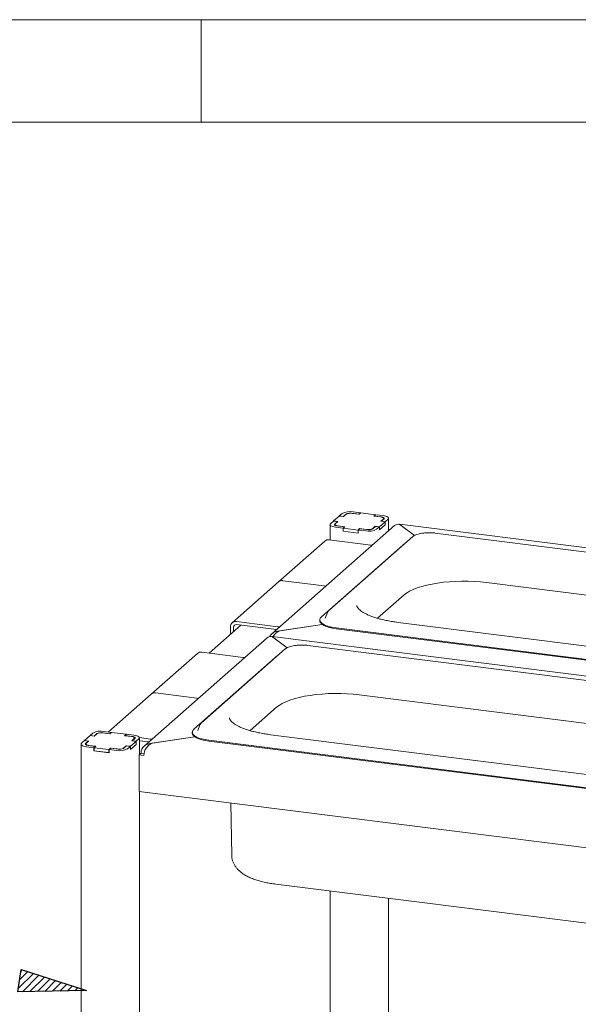
# Paper-space layout 'GNCB Blatt4' of a CAD drawing. Units: millimetres. Extents: x 5 to 415, y 5 to 292.
# Drawn here: x 301 to 328, y 244 to 292 of the extents above; entities that cross this region are included whole.
import ezdxf

# ---------------------------------------------------------------- set-up
doc = ezdxf.new("R2010")
doc.units = ezdxf.units.MM
doc.layers.add('BEMAßUNG', color=96, linetype='Continuous')
doc.layers.add('SLD-0', color=179, linetype='Continuous')

psp = doc.layouts.new('GNCB Blatt4')

# ---------------------------------------------------------------- hatches: boundary and pattern name
at = {"layer": 'BEMAßUNG'}
h = psp.add_hatch(dxfattribs=at)
h.set_pattern_fill('ANSI31', color=256, scale=0.08, style=0)
h.paths.add_polyline_path([(301.048, 244.504), (301.21, 245.593), (304.395, 244.565)], flags=0)

# ---------------------------------------------------------------- linework, layer by layer
for p, q in [((301.048, 244.504), (301.21, 245.593)), ((301.21, 245.593), (304.395, 244.565)), ((304.395, 244.565), (301.048, 244.504))]:
    psp.add_line(p, q, dxfattribs=at)
at = {"layer": 'SLD-0', "color": 179, "linetype": 'Continuous', "lineweight": 18}
for p, q in [((415, 292), (5, 292)), ((310, 292), (310, 287)), ((410, 287), (10, 287)), ((317.765, 267.909), (317.406, 267.954)), ((316.451, 267.504), (316.315, 267.384)), ((316.451, 267.504), (316.646, 267.48)), ((316.728, 267.749), (316.457, 267.509)), ((316.457, 267.509), (316.666, 267.483)), ((316.457, 267.503), (316.457, 267.509)), ((316.646, 267.48), (316.51, 267.36)), ((316.666, 267.483), (316.542, 267.373)), ((316.646, 267.48), (316.646, 267.465)), ((316.938, 267.722), (316.728, 267.749)), ((316.87, 267.873), (316.734, 267.754)), ((316.929, 267.729), (316.734, 267.754)), ((316.734, 267.748), (316.734, 267.754)), ((317.064, 267.849), (316.929, 267.729)), ((316.929, 267.723), (316.929, 267.729)), ((317.062, 267.832), (316.938, 267.722)), ((317.692, 267.844), (317.332, 267.889)), ((317.701, 267.837), (317.372, 267.879)), ((317.765, 267.909), (317.692, 267.844)), ((317.692, 267.844), (317.692, 267.838)), ((317.78, 267.907), (317.701, 267.837)), ((317.765, 267.894), (317.765, 267.909)), ((318.499, 267.816), (317.78, 267.907)), ((318.419, 267.747), (318.499, 267.816)), ((318.749, 267.705), (318.419, 267.747)), ((318.44, 267.75), (318.513, 267.814)), ((318.799, 267.704), (318.44, 267.75)), ((318.44, 267.744), (318.44, 267.75)), ((318.499, 267.801), (318.499, 267.816)), ((318.873, 267.769), (318.513, 267.814)), ((318.702, 267.226), (318.973, 267.466)), ((318.791, 267.698), (318.749, 267.705)), ((318.764, 267.492), (318.888, 267.602)), ((318.973, 267.466), (318.764, 267.492)), ((318.784, 267.495), (318.92, 267.615)), ((318.979, 267.471), (318.784, 267.495)), ((318.784, 267.495), (318.784, 267.49)), ((318.828, 267.689), (318.791, 267.698)), ((318.836, 267.698), (318.799, 267.704)), ((318.859, 267.677), (318.828, 267.689)), ((318.868, 267.69), (318.836, 267.698)), ((318.882, 267.663), (318.859, 267.677)), ((318.895, 267.68), (318.868, 267.69)), ((318.946, 267.757), (318.873, 267.769)), ((318.898, 267.648), (318.882, 267.663)), ((318.888, 267.602), (318.9, 267.617)), ((318.915, 267.668), (318.895, 267.68)), ((318.904, 267.633), (318.898, 267.648)), ((318.9, 267.617), (318.904, 267.633)), ((318.904, 267.6), (318.904, 267.63)), ((318.928, 267.655), (318.915, 267.668)), ((318.92, 267.615), (318.931, 267.628)), ((318.934, 267.642), (318.928, 267.655)), ((318.931, 267.628), (318.934, 267.642)), ((319.01, 267.741), (318.946, 267.757)), ((318.973, 267.315), (318.973, 267.466)), ((318.979, 267.471), (319.115, 267.59)), ((318.979, 267.32), (318.979, 267.471)), ((319.064, 267.72), (319.01, 267.741)), ((319.105, 267.697), (319.064, 267.72)), ((319.131, 267.671), (319.105, 267.697)), ((319.115, 267.59), (319.136, 267.617)), ((319.141, 267.644), (319.131, 267.671)), ((319.136, 267.617), (319.141, 267.644)), ((319.142, 267.029), (319.142, 267.64)), ((319.437, 267.289), (313.434, 261.995)), ((316.294, 267.358), (316.289, 267.331)), ((316.289, 267.335), (316.289, 266.584)), ((316.289, 267.331), (316.299, 267.304)), ((316.315, 267.384), (316.294, 267.358)), ((316.299, 267.304), (316.325, 267.278)), ((316.325, 267.278), (316.366, 267.255)), ((316.366, 267.255), (316.42, 267.234)), ((316.42, 267.234), (316.484, 267.218)), ((316.484, 267.218), (316.557, 267.206)), ((316.499, 267.347), (316.497, 267.333)), ((316.497, 267.333), (316.502, 267.32)), ((316.51, 267.36), (316.499, 267.347)), ((316.502, 267.32), (316.515, 267.307)), ((316.515, 267.307), (316.535, 267.295)), ((316.526, 267.345), (316.526, 267.3)), ((316.53, 267.358), (316.527, 267.342)), ((316.527, 267.342), (316.533, 267.327)), ((316.542, 267.373), (316.53, 267.358)), ((316.533, 267.327), (316.548, 267.312)), ((316.535, 267.295), (316.562, 267.285)), ((316.548, 267.312), (316.571, 267.298)), ((316.557, 267.206), (316.917, 267.16)), ((316.562, 267.285), (316.594, 267.277)), ((316.571, 267.298), (316.602, 267.286)), ((316.594, 267.277), (316.631, 267.271)), ((316.602, 267.286), (316.639, 267.277)), ((316.631, 267.271), (316.99, 267.225)), ((316.639, 267.277), (316.682, 267.27)), ((316.682, 267.27), (317.011, 267.228)), ((316.99, 267.225), (316.917, 267.16)), ((316.917, 267.01), (316.917, 267.16)), ((316.932, 267.023), (316.917, 267.01)), ((316.917, 267.01), (317.665, 266.915)), ((317.011, 267.228), (316.932, 267.159)), ((316.932, 267.159), (317.65, 267.068)), ((316.932, 267.008), (316.932, 267.159)), ((316.932, 267.008), (317.65, 266.917)), ((316.99, 267.21), (316.99, 267.225)), ((317.65, 267.068), (317.729, 267.138)), ((317.65, 266.917), (317.65, 267.068)), ((317.665, 267.066), (317.739, 267.131)), ((317.665, 267.066), (318.024, 267.021)), ((317.665, 266.915), (317.665, 267.066)), ((317.729, 267.138), (318.058, 267.096)), ((317.729, 267.123), (317.729, 267.138)), ((317.739, 267.131), (318.098, 267.086)), ((318.366, 267.126), (318.502, 267.246)), ((318.368, 267.143), (318.492, 267.253)), ((318.492, 267.253), (318.702, 267.226)), ((318.492, 267.238), (318.492, 267.253)), ((318.502, 267.246), (318.696, 267.221)), ((318.56, 267.102), (318.696, 267.221)), ((318.696, 267.07), (318.979, 267.32)), ((318.696, 267.07), (318.696, 267.221)), ((318.696, 267.076), (318.702, 267.075)), ((318.702, 267.075), (318.973, 267.315)), ((318.702, 267.075), (318.702, 267.226)), ((318.979, 267.32), (318.973, 267.321)), ((368.306, 261.229), (319.685, 267.355)), ((319.695, 267.329), (320.41, 266.801)), ((320.41, 266.801), (319.709, 267.319)), ((316.036, 266.527), (313.773, 264.532)), ((320.323, 266.744), (316.223, 263.128)), ((318.268, 266.334), (316.247, 266.589)), ((317.65, 266.917), (317.665, 266.93)), ((343.416, 264.147), (321.418, 266.919)), ((319.963, 266.434), (315.863, 262.818)), ((318.268, 266.334), (318.326, 266.321)), ((318.326, 266.321), (318.336, 266.318)), ((320.022, 266.478), (319.963, 266.434)), ((316.005, 264.339), (313.985, 264.593)), ((313.773, 264.532), (311.51, 262.536)), ((316.005, 264.339), (316.063, 264.326)), ((316.063, 264.326), (316.005, 264.339)), ((316.063, 264.326), (316.073, 264.322)), ((316.073, 264.322), (316.063, 264.326)), ((320.167, 264.078), (320.342, 264.162)), ((320.342, 264.162), (320.541, 264.24)), ((320.541, 264.24), (320.762, 264.311)), ((320.762, 264.311), (321.003, 264.375)), ((321.003, 264.375), (321.262, 264.43)), ((321.262, 264.43), (321.535, 264.477)), ((321.535, 264.477), (321.821, 264.514)), ((321.821, 264.514), (322.116, 264.542)), ((322.116, 264.542), (322.419, 264.56)), ((322.419, 264.56), (322.725, 264.569)), ((322.725, 264.569), (323.032, 264.567)), ((323.032, 264.567), (323.337, 264.555)), ((323.337, 264.555), (323.637, 264.533)), ((323.637, 264.533), (323.93, 264.502)), ((323.93, 264.502), (340.468, 262.418)), ((318.603, 262.755), (319.895, 263.895)), ((319.895, 263.895), (320.017, 263.988)), ((320.017, 263.988), (320.167, 264.078)), ((315.783, 262.672), (315.783, 262.634)), ((315.809, 262.756), (315.784, 262.692)), ((315.784, 262.692), (315.791, 262.627)), ((315.863, 262.818), (315.809, 262.756)), ((316.05, 262.764), (316.048, 262.756)), ((316.157, 263.037), (316.05, 262.764)), ((316.161, 263.048), (316.157, 263.037)), ((316.162, 263.048), (316.161, 263.048)), ((311.935, 262.42), (310.387, 261.056)), ((311.422, 262.334), (311.422, 261.969)), ((311.572, 262.315), (311.572, 262.101)), ((311.722, 262.598), (313.742, 262.343)), ((311.722, 262.447), (313.669, 262.202)), ((313.801, 262.33), (313.742, 262.343)), ((313.81, 262.327), (313.801, 262.33)), ((315.905, 262.456), (313.812, 262.141)), ((313.843, 262.145), (315.905, 262.456)), ((315.783, 262.634), (315.791, 262.589)), ((315.791, 262.627), (315.827, 262.563)), ((315.791, 262.589), (315.827, 262.525)), ((315.827, 262.563), (315.893, 262.502)), ((315.827, 262.525), (315.893, 262.464)), ((315.893, 262.502), (315.987, 262.445)), ((315.893, 262.464), (315.987, 262.407)), ((315.987, 262.445), (316.106, 262.394)), ((315.987, 262.407), (316.106, 262.356)), ((316.106, 262.394), (316.248, 262.349)), ((316.106, 262.356), (316.248, 262.311)), ((316.248, 262.349), (316.409, 262.313)), ((316.248, 262.311), (316.409, 262.275)), ((316.409, 262.313), (316.586, 262.285)), ((316.409, 262.275), (316.586, 262.247)), ((316.586, 262.285), (338.584, 259.513)), ((316.586, 262.247), (338.584, 259.476)), ((336.14, 260.472), (319.602, 262.556)), ((313.215, 261.802), (307.212, 256.507)), ((362.084, 255.741), (313.462, 261.867)), ((313.472, 261.841), (314.188, 261.313)), ((314.188, 261.313), (313.486, 261.831)), ((313.812, 262.141), (313.812, 262.135)), ((314.101, 261.256), (310.001, 257.64)), ((337.193, 258.659), (315.195, 261.431)), ((309.813, 261.039), (307.55, 259.044)), ((313.741, 260.947), (309.641, 257.331)), ((312.045, 260.847), (310.025, 261.101)), ((312.045, 260.847), (312.104, 260.833)), ((312.104, 260.833), (312.113, 260.83)), ((313.8, 260.991), (313.741, 260.947)), ((307.55, 259.044), (305.46, 257.201)), ((309.782, 258.851), (307.762, 259.106)), ((309.782, 258.851), (309.841, 258.838)), ((309.841, 258.838), (309.782, 258.851)), ((309.841, 258.838), (309.851, 258.835)), ((309.851, 258.835), (309.841, 258.838)), ((314.319, 258.752), (314.54, 258.823)), ((314.54, 258.823), (314.781, 258.887)), ((314.781, 258.887), (315.039, 258.942)), ((315.039, 258.942), (315.312, 258.989)), ((315.312, 258.989), (315.598, 259.026)), ((315.598, 259.026), (315.894, 259.054)), ((315.894, 259.054), (316.196, 259.073)), ((316.196, 259.073), (316.502, 259.081)), ((316.502, 259.081), (316.809, 259.079)), ((316.809, 259.079), (317.114, 259.067)), ((317.114, 259.067), (317.415, 259.045)), ((317.415, 259.045), (317.707, 259.014)), ((317.707, 259.014), (334.245, 256.93)), ((312.38, 257.267), (313.672, 258.407)), ((313.672, 258.407), (313.795, 258.501)), ((313.795, 258.501), (313.944, 258.59)), ((313.944, 258.59), (314.12, 258.674)), ((314.12, 258.674), (314.319, 258.752)), ((309.934, 257.549), (309.828, 257.276)), ((309.939, 257.56), (309.934, 257.549)), ((309.939, 257.561), (309.939, 257.56)), ((304.566, 257.023), (304.295, 256.783)), ((304.776, 256.996), (304.566, 257.023)), ((304.708, 257.147), (304.572, 257.028)), ((304.766, 257.003), (304.572, 257.028)), ((304.572, 257.022), (304.572, 257.028)), ((304.902, 257.123), (304.766, 257.003)), ((304.766, 256.997), (304.766, 257.003)), ((304.9, 257.106), (304.776, 256.996)), ((305.529, 257.118), (305.17, 257.163)), ((305.539, 257.111), (305.209, 257.152)), ((305.603, 257.183), (305.244, 257.228)), ((305.603, 257.183), (305.529, 257.118)), ((305.529, 257.118), (305.529, 257.112)), ((305.618, 257.181), (305.539, 257.111)), ((305.603, 257.168), (305.603, 257.183)), ((306.336, 257.09), (305.618, 257.181)), ((306.257, 257.02), (306.336, 257.09)), ((306.586, 256.979), (306.257, 257.02)), ((306.278, 257.024), (306.351, 257.088)), ((306.637, 256.978), (306.278, 257.024)), ((306.278, 257.018), (306.278, 257.024)), ((306.336, 257.075), (306.336, 257.09)), ((306.71, 257.043), (306.351, 257.088)), ((306.629, 256.972), (306.586, 256.979)), ((306.622, 256.769), (306.758, 256.889)), ((306.666, 256.962), (306.629, 256.972)), ((306.673, 256.972), (306.637, 256.978)), ((306.697, 256.951), (306.666, 256.962)), ((306.706, 256.964), (306.673, 256.972)), ((306.72, 256.937), (306.697, 256.951)), ((306.733, 256.954), (306.706, 256.964)), ((306.784, 257.031), (306.71, 257.043)), ((306.735, 256.922), (306.72, 256.937)), ((306.726, 256.876), (306.738, 256.891)), ((306.753, 256.942), (306.733, 256.954)), ((306.741, 256.907), (306.735, 256.922)), ((306.738, 256.891), (306.741, 256.907)), ((306.742, 256.874), (306.742, 256.904)), ((306.766, 256.929), (306.753, 256.942)), ((306.758, 256.889), (306.769, 256.902)), ((306.771, 256.916), (306.766, 256.929)), ((306.769, 256.902), (306.771, 256.916)), ((306.848, 257.014), (306.784, 257.031)), ((306.902, 256.994), (306.848, 257.014)), ((306.943, 256.97), (306.902, 256.994)), ((306.969, 256.945), (306.943, 256.97)), ((306.953, 256.864), (306.974, 256.891)), ((306.979, 256.918), (306.969, 256.945)), ((306.974, 256.891), (306.979, 256.918)), ((306.978, 256.924), (307.52, 256.856)), ((306.979, 256.092), (306.979, 256.913)), ((309.682, 256.968), (307.589, 256.653)), ((307.62, 256.657), (309.682, 256.968)), ((309.56, 257.184), (309.56, 257.147)), ((309.56, 257.147), (309.568, 257.101)), ((309.586, 257.268), (309.562, 257.204)), ((309.562, 257.204), (309.568, 257.139)), ((309.568, 257.139), (309.604, 257.075)), ((309.568, 257.101), (309.604, 257.037)), ((309.641, 257.331), (309.586, 257.268)), ((309.604, 257.075), (309.67, 257.014)), ((309.604, 257.037), (309.67, 256.976)), ((309.67, 257.014), (309.764, 256.957)), ((309.67, 256.976), (309.764, 256.919)), ((309.764, 256.957), (309.884, 256.906)), ((309.764, 256.919), (309.884, 256.868)), ((309.828, 257.276), (309.825, 257.269)), ((309.884, 256.906), (310.026, 256.861)), ((329.917, 254.984), (313.379, 257.068)), ((304.132, 256.632), (304.126, 256.605)), ((304.126, 256.609), (304.126, 215.506)), ((304.126, 256.605), (304.137, 256.578)), ((304.153, 256.658), (304.132, 256.632)), ((304.137, 256.578), (304.163, 256.552)), ((304.289, 256.778), (304.153, 256.658)), ((304.163, 256.552), (304.204, 256.529)), ((304.204, 256.529), (304.257, 256.508)), ((304.257, 256.508), (304.322, 256.492)), ((304.289, 256.778), (304.483, 256.754)), ((304.295, 256.783), (304.504, 256.757)), ((304.295, 256.777), (304.295, 256.783)), ((304.322, 256.492), (304.395, 256.48)), ((304.337, 256.621), (304.334, 256.607)), ((304.334, 256.607), (304.34, 256.594)), ((304.348, 256.634), (304.337, 256.621)), ((304.34, 256.594), (304.353, 256.581)), ((304.483, 256.754), (304.348, 256.634)), ((304.353, 256.581), (304.373, 256.569)), ((304.367, 256.632), (304.364, 256.616)), ((304.364, 256.619), (304.364, 256.574)), ((304.364, 256.616), (304.37, 256.601)), ((304.38, 256.647), (304.367, 256.632)), ((304.37, 256.601), (304.385, 256.586)), ((304.373, 256.569), (304.4, 256.559)), ((304.504, 256.757), (304.38, 256.647)), ((304.385, 256.586), (304.409, 256.572)), ((304.395, 256.48), (304.754, 256.434)), ((304.4, 256.559), (304.432, 256.55)), ((304.409, 256.572), (304.44, 256.56)), ((304.432, 256.55), (304.469, 256.544)), ((304.44, 256.56), (304.477, 256.551)), ((304.469, 256.544), (304.828, 256.499)), ((304.477, 256.551), (304.519, 256.544)), ((304.483, 256.754), (304.483, 256.738)), ((304.519, 256.544), (304.849, 256.502)), ((304.828, 256.499), (304.754, 256.434)), ((304.754, 256.283), (304.754, 256.434)), ((304.849, 256.502), (304.769, 256.432)), ((304.769, 256.432), (305.488, 256.342)), ((304.769, 256.282), (304.769, 256.432)), ((304.828, 256.484), (304.828, 256.499)), ((305.488, 256.342), (305.567, 256.412)), ((305.503, 256.34), (305.576, 256.405)), ((305.567, 256.412), (305.896, 256.37)), ((305.567, 256.397), (305.567, 256.412)), ((305.576, 256.405), (305.935, 256.36)), ((306.204, 256.4), (306.339, 256.52)), ((306.206, 256.417), (306.33, 256.527)), ((306.33, 256.527), (306.54, 256.5)), ((306.33, 256.512), (306.33, 256.527)), ((306.339, 256.52), (306.534, 256.495)), ((306.398, 256.375), (306.534, 256.495)), ((306.534, 256.344), (306.817, 256.594)), ((306.534, 256.344), (306.534, 256.495)), ((306.54, 256.5), (306.811, 256.74)), ((306.54, 256.349), (306.811, 256.589)), ((306.54, 256.349), (306.54, 256.5)), ((306.602, 256.766), (306.726, 256.876)), ((306.811, 256.74), (306.602, 256.766)), ((306.817, 256.745), (306.622, 256.769)), ((306.622, 256.769), (306.622, 256.763)), ((306.811, 256.589), (306.811, 256.74)), ((306.817, 256.594), (306.811, 256.595)), ((306.817, 256.745), (306.953, 256.864)), ((306.817, 256.594), (306.817, 256.745)), ((306.979, 256.773), (307.446, 256.714)), ((307.578, 256.842), (307.52, 256.856)), ((307.588, 256.839), (307.578, 256.842)), ((307.589, 256.653), (307.589, 256.647)), ((309.884, 256.868), (310.026, 256.824)), ((310.026, 256.861), (310.187, 256.825)), ((310.026, 256.824), (310.187, 256.787)), ((310.187, 256.825), (310.363, 256.797)), ((310.187, 256.787), (310.363, 256.759)), ((310.363, 256.797), (332.361, 254.026)), ((310.363, 256.759), (332.361, 253.988)), ((304.769, 256.297), (304.754, 256.283)), ((304.754, 256.283), (305.503, 256.189)), ((304.769, 256.282), (305.488, 256.191)), ((305.488, 256.191), (305.488, 256.342)), ((305.488, 256.191), (305.503, 256.204)), ((305.503, 256.34), (305.862, 256.295)), ((305.503, 256.189), (305.503, 256.34)), ((306.534, 256.35), (306.54, 256.349)), ((306.971, 256.085), (307.055, 256.159)), ((306.971, 254.297), (306.971, 256.085)), ((306.971, 256.085), (307.195, 256.056)), ((307.055, 256.159), (307.055, 256.182)), ((307.055, 256.159), (307.202, 256.141)), ((356.21, 248.093), (306.971, 254.297)), ((306.979, 215.857), (306.979, 254.296)), ((311.44, 253.734), (311.487, 251.171)), ((313.632, 249.767), (330.17, 247.683)), ((316.289, 249.432), (316.289, 242.448)), ((319.142, 242.981), (319.142, 249.072))]:
    psp.add_line(p, q, dxfattribs=at)
for centre, radius, start, end in [((317.253, 267.149), 0.819, 79.2261, 117.8883), ((317.283, 267.414), 0.473, 79.2261, 117.8883), ((317.256, 267.487), 0.41, 79.2261, 117.8883), ((318.177, 267.825), 0.819, 259.2261, 297.8883), ((318.147, 267.561), 0.473, 259.2261, 297.8883), ((318.174, 267.488), 0.41, 259.2261, 297.8883), ((316.209, 266.325), 0.267, 81.8416, 130.6612), ((313.947, 264.329), 0.267, 81.8416, 130.6612), ((311.683, 262.34), 0.26, 81.3986, 181.4206), ((311.702, 262.318), 0.13, 81.3986, 181.4206), ((309.987, 260.837), 0.267, 81.8416, 130.6612), ((307.724, 258.842), 0.267, 81.8416, 130.6612), ((305.091, 256.423), 0.819, 79.2261, 117.8883), ((305.121, 256.688), 0.473, 79.2261, 117.8883), ((305.094, 256.761), 0.41, 79.2261, 117.8883), ((305.985, 256.834), 0.473, 259.2261, 297.8883), ((306.012, 256.762), 0.41, 259.2261, 297.8883), ((306.015, 257.099), 0.819, 259.2261, 297.8883)]:
    psp.add_arc(centre, radius, start, end, dxfattribs=at)
for centre, major_axis, ratio, start_param, end_param in [((319.695, 266.876), (-0.196, 0.452), 0.67862, 5.714129, 6.499527), ((319.709, 266.844), (-0.026, 0.511), 0.124758, 5.899683, 6.536653), ((313.472, 261.389), (-0.196, 0.452), 0.67862, 5.714129, 6.499527), ((313.812, 261.688), (0.531, 0.064), 0.844229, 1.469564, 2.621163), ((313.486, 261.356), (-0.026, 0.511), 0.124758, 5.899683, 6.536653), ((313.843, 261.67), (0.263, 0.452), 0.740394, 0.665987, 1.578165), ((307.589, 256.2), (0.531, 0.064), 0.844229, 1.469564, 3.04036), ((307.62, 256.182), (0.263, 0.452), 0.740394, 0.665987, 2.236784)]:
    psp.add_ellipse(centre, major_axis=major_axis, ratio=ratio, start_param=start_param, end_param=end_param, dxfattribs=at)
for points, knots in [([(320.812, 266.915), (320.798, 266.913), (320.737, 266.906), (320.639, 266.885), (320.522, 266.853), (320.421, 266.811), (320.359, 266.774), (320.33, 266.749), (320.323, 266.744)], [0, 0, 0, 0, 0.065877, 0.28013, 0.496197, 0.71543, 0.939994, 1, 1, 1, 1]), ([(321.115, 266.935), (321.094, 266.935), (321.024, 266.936), (320.921, 266.93), (320.844, 266.919), (320.812, 266.915)], [0, 0, 0, 0, 0.199794, 0.672628, 1, 1, 1, 1]), ([(321.418, 266.919), (321.393, 266.921), (321.322, 266.929), (321.22, 266.936), (321.143, 266.936), (321.115, 266.935)], [0, 0, 0, 0, 0.2497277, 0.7255675, 1, 1, 1, 1]), ([(319.602, 262.556), (319.555, 262.562), (319.42, 262.58), (319.203, 262.615), (318.959, 262.663), (318.73, 262.718), (318.518, 262.778), (318.324, 262.843), (318.151, 262.912), (318.001, 262.984), (317.874, 263.056), (317.771, 263.128), (317.693, 263.197), (317.639, 263.26), (317.607, 263.315), (317.592, 263.355), (317.592, 263.376), (317.592, 263.385)], [0, 0, 0, 0, 0.038022, 0.110169, 0.182156, 0.2539, 0.32533, 0.39636, 0.466886, 0.536787, 0.605943, 0.67427, 0.741821, 0.808995, 0.876546, 0.94671, 1, 1, 1, 1]), ([(316.223, 263.128), (316.212, 263.118), (316.188, 263.096), (316.174, 263.068), (316.167, 263.054)], [0, 0, 0, 0, 0.478773, 1, 1, 1, 1]), ([(314.59, 261.427), (314.576, 261.426), (314.514, 261.418), (314.416, 261.398), (314.299, 261.365), (314.199, 261.323), (314.136, 261.286), (314.107, 261.261), (314.101, 261.256)], [0, 0, 0, 0, 0.065877, 0.28013, 0.496197, 0.71543, 0.939994, 1, 1, 1, 1]), ([(314.892, 261.448), (314.871, 261.448), (314.802, 261.448), (314.699, 261.442), (314.621, 261.431), (314.59, 261.427)], [0, 0, 0, 0, 0.199794, 0.672628, 1, 1, 1, 1]), ([(315.195, 261.431), (315.171, 261.434), (315.1, 261.442), (314.998, 261.448), (314.92, 261.448), (314.892, 261.448)], [0, 0, 0, 0, 0.249728, 0.725568, 1, 1, 1, 1]), ([(313.379, 257.068), (313.332, 257.074), (313.197, 257.092), (312.981, 257.127), (312.737, 257.175), (312.507, 257.23), (312.295, 257.29), (312.102, 257.355), (311.929, 257.424), (311.778, 257.496), (311.651, 257.568), (311.549, 257.64), (311.471, 257.709), (311.416, 257.772), (311.384, 257.827), (311.37, 257.867), (311.37, 257.888), (311.369, 257.897)], [0, 0, 0, 0, 0.038022, 0.110169, 0.182156, 0.2539, 0.32533, 0.39636, 0.466886, 0.536787, 0.605943, 0.67427, 0.741821, 0.808995, 0.876546, 0.94671, 1, 1, 1, 1]), ([(310.001, 257.64), (309.99, 257.63), (309.966, 257.608), (309.951, 257.58), (309.944, 257.566)], [0, 0, 0, 0, 0.478773, 1, 1, 1, 1]), ([(311.49, 251.17), (311.491, 251.133), (311.493, 251.044), (311.526, 250.909), (311.58, 250.769), (311.654, 250.639), (311.746, 250.518), (311.858, 250.405), (311.991, 250.298), (312.149, 250.196), (312.334, 250.101), (312.543, 250.015), (312.768, 249.94), (313.004, 249.877), (313.249, 249.825), (313.46, 249.789), (313.589, 249.772), (313.632, 249.767)], [0, 0, 0, 0, 0.04107, 0.096534, 0.151807, 0.208037, 0.266527, 0.32882, 0.396649, 0.471438, 0.552873, 0.637708, 0.721391, 0.803034, 0.882896, 0.96142, 1, 1, 1, 1])]:
    psp.add_open_spline(points, degree=3, knots=knots, dxfattribs=at)

doc.saveas('drawing.dxf')
